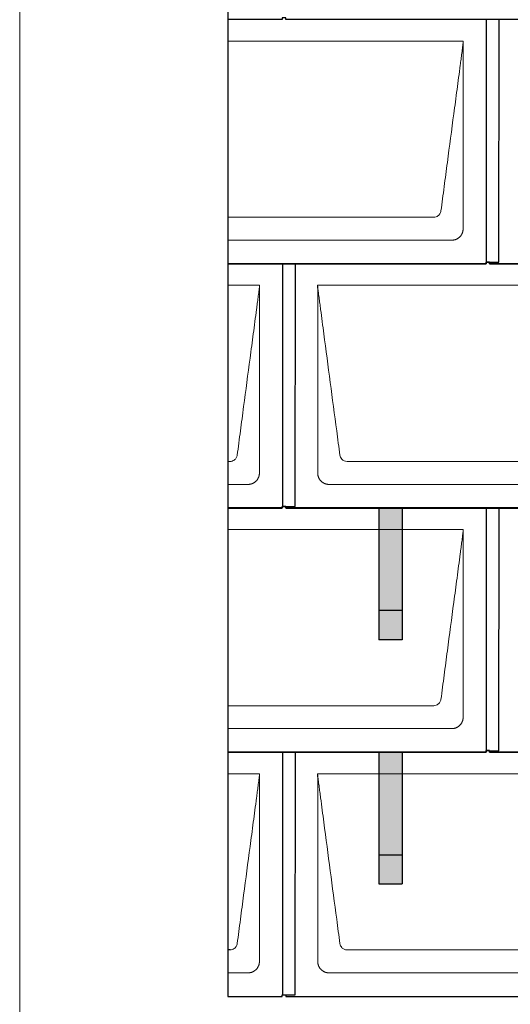
# Model space of a CAD drawing. Units: millimetres. Extents: x -19674 to 48855, y -26687 to -21845.
# Drawn here: x -17996 to -17153, y -25811 to -24117 of the extents above; entities that cross this region are included whole.
import ezdxf

# ---------------------------------------------------------------- set-up
doc = ezdxf.new("R2010")
doc.units = ezdxf.units.MM
for name, color, linetype, lineweight, true_color in [('01_PREFA-Dachprodukt', 7, 'Continuous', 25, 0xe1000f), ('02_PREFA-Schneefang', 7, 'Continuous', 25, 0xff7f7f), ('02_PREFA-Schneefang-schraffur', 7, 'Continuous', 25, 0xffb4b4), ('10_Blattrahmen', 7, 'Continuous', 20, 0x000000)]:
    doc.layers.add(name, color=color, linetype=linetype, lineweight=lineweight, true_color=true_color)
doc.layers.add('Hdgrd_hell', color=250, linetype='Continuous', lineweight=13)
doc.layers.get('Hdgrd_hell').off()

# ---------------------------------------------------------------- blocks, each defined once
blk = doc.blocks.new('A$C3D980656')
at = {"layer": '01_PREFA-Dachprodukt', "lineweight": 5}
for p, q in [((0, -840), (404.6, -840)), ((353.9, -1143), (0, -1143)), ((384.4, -1182.4), (0, -1182.4)), ((0, -1260), (54.6, -1260)), ((154.2, -1260), (754.6, -1260)), ((3.9, -1563), (0, -1563)), ((703.9, -1563), (204.9, -1563)), ((34.4, -1602.4), (0, -1602.4)), ((734.4, -1602.4), (174.3, -1602.4)), ((0, -1680), (404.6, -1680)), ((353.9, -1983), (0, -1983)), ((384.4, -2022.4), (0, -2022.4)), ((0, -2100), (54.6, -2100)), ((154.2, -2100), (754.6, -2100)), ((703.9, -2403), (204.9, -2403)), ((34.4, -2442.4), (0, -2442.4)), ((734.4, -2442.4), (174.3, -2442.4))]:
    blk.add_line(p, q, dxfattribs=at)
for points, knots in [([(404.6, -840), (404.4, -840.9), (404.3, -842.6), (404, -845.9), (403.2, -852.1), (402.1, -860.8), (400.7, -871.2), (397.9, -892.1), (393.8, -923.4), (386.4, -979.1), (379.1, -1034.7), (372.6, -1083.4), (369, -1111.2), (367.1, -1125.2), (366.2, -1132.1)], [-112.308616, -112.308616, -112.308616, -112.308616, -112.045391, -111.78214, -111.255637, -110.202631, -109.149625, -108.096619, -103.884595, -99.672571, -91.248523, -87.0365, -84.930488, -82.824476, -82.824476, -82.824476, -82.824476]), ([(404.6, -840.1), (404.6, -840.1), (404.6, -840.1), (404.6, -840.2), (404.6, -840.2), (404.6, -840.2), (404.6, -840.3), (404.6, -840.3), (404.6, -840.3), (404.6, -840.3), (404.6, -840.4), (404.6, -840.4), (404.6, -840.4), (404.6, -840.6), (404.6, -840.7), (404.5, -841.2), (404.5, -841.4), (404.5, -842), (404.5, -842.4), (404.5, -843), (404.5, -843.4), (404.5, -844.2), (404.4, -844.7), (404.4, -845.4), (404.4, -845.7), (404.4, -846.1), (404.4, -846.2), (404.3, -846.6), (404.3, -846.7), (404.3, -847), (404.3, -847.1), (404.3, -847.3), (404.3, -847.4), (404.3, -847.7), (404.3, -847.9), (404.3, -848.2), (404.3, -848.4), (404.3, -848.8), (404.3, -848.9), (404.3, -849.3), (404.3, -849.4), (404.2, -849.7), (404.2, -849.7), (404.2, -849.9), (404.2, -849.9), (404.2, -850.1), (404.2, -850.2), (404.2, -850.8), (404.2, -851.2), (404.2, -851.9), (404.2, -852.1), (404.2, -852.3), (404.2, -852.4), (404.2, -853.1), (404.2, -853.7), (404.2, -854.5), (404.2, -854.6), (404.2, -854.9), (404.2, -855), (404.2, -855.1), (404.2, -855.2), (404.2, -855.6), (404.2, -855.9), (404.2, -856.5), (404.2, -856.9), (404.2, -857.5), (404.2, -857.8), (404.2, -858.9), (404.2, -859.6), (404.2, -861.1), (404.2, -861.9), (404.2, -863.6), (404.2, -864.5), (404.2, -867), (404.2, -868.8), (404.2, -871.5), (404.2, -872.5), (404.2, -874.4), (404.2, -875.5), (404.2, -877.5), (404.2, -878.5), (404.2, -879.6), (404.2, -879.8), (404.2, -880), (404.2, -880.1), (404.2, -880.5), (404.2, -880.8), (404.2, -881.5), (404.2, -882.1), (404.2, -884.6), (404.2, -886.7), (404.2, -890.9), (404.2, -893), (404.2, -896.2), (404.2, -897.2), (404.2, -898.8), (404.2, -899.4), (404.2, -900.4), (404.2, -901), (404.2, -903.7), (404.2, -905.8), (404.2, -910.2), (404.2, -912.4), (404.2, -915.7), (404.2, -916.8), (404.2, -918.4), (404.2, -919), (404.2, -919.8), (404.2, -920.1), (404.2, -920.5), (404.2, -920.6), (404.2, -920.9), (404.2, -921), (404.2, -925.4), (404.2, -929.7), (404.2, -938.4), (404.2, -943), (404.2, -956.8), (404.2, -966.1), (404.2, -980.3), (404.2, -985.1), (404.2, -992.2), (404.2, -994.5), (404.2, -997.9), (404.2, -999), (404.2, -1000.4), (404.2, -1000.7), (404.2, -1001.2), (404.2, -1001.5), (404.2, -1002.3), (404.2, -1002.9), (404.2, -1012), (404.2, -1020.7), (404.2, -1037.8), (404.2, -1046.3), (404.2, -1062.8), (404.2, -1070.8), (404.2, -1086), (404.2, -1093.3), (404.2, -1107.1), (404.3, -1113.6), (404.3, -1129.8), (404.3, -1139.5), (404.3, -1152.2), (404.3, -1155.2), (404.2, -1159.1), (404.2, -1160), (404.2, -1161.5), (404.2, -1162), (404.2, -1162.6)], [0.010348, 0.010348, 0.010348, 0.010348, 0.015483, 0.015483, 0.020705, 0.020705, 0.030251, 0.030251, 0.034964, 0.034964, 0.039697, 0.039697, 0.049232, 0.049232, 0.088767, 0.088767, 0.174354, 0.174354, 0.269724, 0.269724, 0.381509, 0.381509, 0.51613, 0.51613, 0.595967, 0.595967, 0.64153, 0.64153, 0.691159, 0.691159, 0.719056, 0.719056, 0.749521, 0.749521, 0.808465, 0.808465, 0.863189, 0.863189, 0.914143, 0.914143, 0.961761, 0.961761, 0.984503, 0.984503, 1.002451, 1.002451, 1.029744, 1.029744, 1.175035, 1.175035, 1.228465, 1.228465, 1.25246, 1.25246, 1.435545, 1.435545, 1.483284, 1.483284, 1.507408, 1.507408, 1.531378, 1.531378, 1.626243, 1.626243, 1.721324, 1.721324, 1.819128, 1.819128, 2.033129, 2.033129, 2.27671, 2.27671, 2.537262, 2.537262, 3.050843, 3.050843, 3.348535, 3.348535, 3.649626, 3.649626, 3.95405, 3.95405, 3.992335, 3.992335, 4.030671, 4.030671, 4.107473, 4.107473, 4.26157, 4.26157, 4.884292, 4.884292, 5.516581, 5.516581, 5.836104, 5.836104, 5.996678, 5.996678, 6.157772, 6.157772, 6.806838, 6.806838, 7.462827, 7.462827, 7.793185, 7.793185, 7.958916, 7.958916, 8.041914, 8.041914, 8.08347, 8.08347, 8.125158, 8.125158, 9.398551, 9.398551, 10.754443, 10.754443, 13.553717, 13.553717, 14.999715, 14.999715, 15.690364, 15.690364, 16.025031, 16.025031, 16.107469, 16.107469, 16.189519, 16.189519, 16.353426, 16.353426, 18.937904, 18.937904, 21.491059, 21.491059, 23.887662, 23.887662, 26.079492, 26.079492, 28.018157, 28.018157, 30.942465, 30.942465, 31.83142, 31.83142, 32.111462, 32.111462, 32.273835, 32.273835, 32.273835, 32.273835]), ([(366.2, -1132.1), (365.9, -1133.8), (364.8, -1137), (360.7, -1141.5), (356.5, -1142.9), (353.9, -1143)], [-82.824476, -82.824476, -82.824476, -82.824476, -82.333573, -81.842671, -81.106317, -81.106317, -81.106317, -81.106317]), ([(404.2, -1162.6), (404.3, -1162.8), (404.3, -1163.1), (404.2, -1163.8), (404.2, -1164.1), (404.2, -1164.7), (404.2, -1165.1), (404.1, -1165.8), (404, -1166.1), (403.9, -1166.8), (403.8, -1167.1), (403.7, -1167.7), (403.6, -1168), (403.4, -1168.7), (403.3, -1169), (403.1, -1169.6), (403, -1169.9), (402.7, -1170.5), (402.6, -1170.8), (402.3, -1171.4), (402.2, -1171.7), (401.9, -1172.3), (401.7, -1172.6), (401.4, -1173.1), (401.2, -1173.4), (400.9, -1174), (400.7, -1174.2), (400.3, -1174.8), (400.1, -1175), (399.7, -1175.5), (399.5, -1175.8), (399, -1176.2), (398.8, -1176.5), (398.3, -1176.9), (398.1, -1177.2), (397.6, -1177.6), (397.4, -1177.8), (396.9, -1178.2), (396.6, -1178.4), (396.1, -1178.8), (395.8, -1179), (395.3, -1179.4), (395, -1179.5), (394.4, -1179.9), (394.1, -1180), (393.6, -1180.3), (393.3, -1180.5), (392.7, -1180.7), (392.4, -1180.9), (391.8, -1181.1), (391.5, -1181.2), (390.8, -1181.5), (390.5, -1181.6), (389.9, -1181.7), (389.6, -1181.8), (388.9, -1182), (388.6, -1182), (388, -1182.1), (387.6, -1182.2), (386.9, -1182.3), (386.6, -1182.3), (385.9, -1182.4), (385.6, -1182.4), (385, -1182.4), (384.7, -1182.4), (384.4, -1182.4)], [32.273835, 32.273835, 32.273835, 32.273835, 32.395438, 32.395438, 32.517041, 32.517041, 32.638645, 32.638645, 32.760248, 32.760248, 32.860569, 32.860569, 32.960889, 32.960889, 33.061209, 33.061209, 33.161529, 33.161529, 33.25305, 33.25305, 33.34457, 33.34457, 33.436091, 33.436091, 33.527611, 33.527611, 33.615603, 33.615603, 33.703594, 33.703594, 33.791585, 33.791585, 33.879577, 33.879577, 33.967548, 33.967548, 34.055518, 34.055518, 34.143489, 34.143489, 34.23146, 34.23146, 34.322989, 34.322989, 34.414518, 34.414518, 34.506046, 34.506046, 34.597575, 34.597575, 34.697878, 34.697878, 34.798182, 34.798182, 34.898486, 34.898486, 34.998789, 34.998789, 35.120292, 35.120292, 35.241796, 35.241796, 35.363299, 35.363299, 35.484802, 35.484802, 35.484802, 35.484802]), ([(54.6, -1260), (54.4, -1260.9), (54.3, -1262.6), (54, -1265.9), (53.2, -1272.1), (52.1, -1280.8), (50.7, -1291.2), (47.9, -1312.1), (43.8, -1343.4), (36.4, -1399.1), (29.1, -1454.7), (22.6, -1503.4), (19, -1531.2), (17.1, -1545.2), (16.2, -1552.1)], [-112.308616, -112.308616, -112.308616, -112.308616, -112.045391, -111.78214, -111.255637, -110.202631, -109.149625, -108.096619, -103.884595, -99.672571, -91.248523, -87.0365, -84.930488, -82.824476, -82.824476, -82.824476, -82.824476]), ([(54.6, -1260.1), (54.6, -1260.1), (54.6, -1260.1), (54.6, -1260.2), (54.6, -1260.2), (54.6, -1260.2), (54.6, -1260.3), (54.6, -1260.3), (54.6, -1260.3), (54.6, -1260.3), (54.6, -1260.4), (54.6, -1260.4), (54.6, -1260.4), (54.6, -1260.6), (54.6, -1260.7), (54.5, -1261.2), (54.5, -1261.4), (54.5, -1262), (54.5, -1262.4), (54.5, -1263), (54.5, -1263.4), (54.5, -1264.2), (54.4, -1264.7), (54.4, -1265.4), (54.4, -1265.7), (54.4, -1266.1), (54.4, -1266.2), (54.3, -1266.6), (54.3, -1266.7), (54.3, -1267), (54.3, -1267.1), (54.3, -1267.3), (54.3, -1267.4), (54.3, -1267.7), (54.3, -1267.9), (54.3, -1268.2), (54.3, -1268.4), (54.3, -1268.8), (54.3, -1268.9), (54.3, -1269.3), (54.3, -1269.4), (54.2, -1269.7), (54.2, -1269.7), (54.2, -1269.9), (54.2, -1269.9), (54.2, -1270.1), (54.2, -1270.2), (54.2, -1270.8), (54.2, -1271.2), (54.2, -1271.9), (54.2, -1272.1), (54.2, -1272.3), (54.2, -1272.4), (54.2, -1273.1), (54.2, -1273.7), (54.2, -1274.5), (54.2, -1274.6), (54.2, -1274.9), (54.2, -1275), (54.2, -1275.1), (54.2, -1275.2), (54.2, -1275.6), (54.2, -1275.9), (54.2, -1276.5), (54.2, -1276.9), (54.2, -1277.5), (54.2, -1277.8), (54.2, -1278.9), (54.2, -1279.6), (54.2, -1281.1), (54.2, -1281.9), (54.2, -1283.6), (54.2, -1284.5), (54.2, -1287), (54.2, -1288.8), (54.2, -1291.5), (54.2, -1292.5), (54.2, -1294.4), (54.2, -1295.5), (54.2, -1297.5), (54.2, -1298.5), (54.2, -1299.6), (54.2, -1299.8), (54.2, -1300), (54.2, -1300.1), (54.2, -1300.5), (54.2, -1300.8), (54.2, -1301.5), (54.2, -1302.1), (54.2, -1304.6), (54.2, -1306.7), (54.2, -1310.9), (54.2, -1313), (54.2, -1316.2), (54.2, -1317.2), (54.2, -1318.8), (54.2, -1319.4), (54.2, -1320.4), (54.2, -1321), (54.2, -1323.7), (54.2, -1325.8), (54.2, -1330.2), (54.2, -1332.4), (54.2, -1335.7), (54.2, -1336.8), (54.2, -1338.4), (54.2, -1339), (54.2, -1339.8), (54.2, -1340.1), (54.2, -1340.5), (54.2, -1340.6), (54.2, -1340.9), (54.2, -1341), (54.2, -1345.4), (54.2, -1349.7), (54.2, -1358.4), (54.2, -1363), (54.2, -1376.8), (54.2, -1386.1), (54.2, -1400.3), (54.2, -1405.1), (54.2, -1412.2), (54.2, -1414.5), (54.2, -1417.9), (54.2, -1419), (54.2, -1420.4), (54.2, -1420.7), (54.2, -1421.2), (54.2, -1421.5), (54.2, -1422.3), (54.2, -1422.9), (54.2, -1432), (54.2, -1440.7), (54.2, -1457.8), (54.2, -1466.3), (54.2, -1482.8), (54.2, -1490.8), (54.2, -1506), (54.2, -1513.3), (54.2, -1527.1), (54.3, -1533.6), (54.3, -1549.8), (54.3, -1559.5), (54.3, -1572.2), (54.3, -1575.2), (54.2, -1579.1), (54.2, -1580), (54.2, -1581.5), (54.2, -1582), (54.2, -1582.6)], [0.010348, 0.010348, 0.010348, 0.010348, 0.015483, 0.015483, 0.020705, 0.020705, 0.030251, 0.030251, 0.034964, 0.034964, 0.039697, 0.039697, 0.049232, 0.049232, 0.088767, 0.088767, 0.174354, 0.174354, 0.269724, 0.269724, 0.381509, 0.381509, 0.51613, 0.51613, 0.595967, 0.595967, 0.64153, 0.64153, 0.691159, 0.691159, 0.719056, 0.719056, 0.749521, 0.749521, 0.808465, 0.808465, 0.863189, 0.863189, 0.914143, 0.914143, 0.961761, 0.961761, 0.984503, 0.984503, 1.002451, 1.002451, 1.029744, 1.029744, 1.175035, 1.175035, 1.228465, 1.228465, 1.25246, 1.25246, 1.435545, 1.435545, 1.483284, 1.483284, 1.507408, 1.507408, 1.531378, 1.531378, 1.626243, 1.626243, 1.721324, 1.721324, 1.819128, 1.819128, 2.033129, 2.033129, 2.27671, 2.27671, 2.537262, 2.537262, 3.050843, 3.050843, 3.348535, 3.348535, 3.649626, 3.649626, 3.95405, 3.95405, 3.992335, 3.992335, 4.030671, 4.030671, 4.107473, 4.107473, 4.26157, 4.26157, 4.884292, 4.884292, 5.516581, 5.516581, 5.836104, 5.836104, 5.996678, 5.996678, 6.157772, 6.157772, 6.806838, 6.806838, 7.462827, 7.462827, 7.793185, 7.793185, 7.958916, 7.958916, 8.041914, 8.041914, 8.08347, 8.08347, 8.125158, 8.125158, 9.398551, 9.398551, 10.754443, 10.754443, 13.553717, 13.553717, 14.999715, 14.999715, 15.690364, 15.690364, 16.025031, 16.025031, 16.107469, 16.107469, 16.189519, 16.189519, 16.353426, 16.353426, 18.937904, 18.937904, 21.491059, 21.491059, 23.887662, 23.887662, 26.079492, 26.079492, 28.018157, 28.018157, 30.942465, 30.942465, 31.83142, 31.83142, 32.111462, 32.111462, 32.273835, 32.273835, 32.273835, 32.273835]), ([(192.6, -1552.1), (191.6, -1545.2), (189.8, -1531.2), (184.3, -1489.5), (176, -1426.9), (166.8, -1357.3), (160.9, -1312.1), (158.1, -1291.2), (156.9, -1282.5), (156, -1275.6), (155.4, -1271.2), (155, -1267.7), (154.7, -1264.3), (154.4, -1261.8), (154.2, -1260)], [-29.484167, -29.484167, -29.484167, -29.484167, -27.378155, -25.272143, -16.848095, -8.424048, -4.212024, -3.159018, -2.106012, -1.579509, -1.053006, -0.789754, -0.526503, -0.001089, -0.001089, -0.001089, -0.001089]), ([(154.5, -1582.6), (154.5, -1582), (154.5, -1581.5), (154.5, -1580), (154.5, -1579.1), (154.5, -1575.2), (154.5, -1572.2), (154.5, -1559.5), (154.5, -1549.7), (154.5, -1526.2), (154.5, -1512.4), (154.5, -1490.6), (154.5, -1482.6), (154.5, -1466.1), (154.5, -1457.5), (154.5, -1440.1), (154.5, -1431.3), (154.5, -1422.1), (154.5, -1421.8), (154.5, -1421.3), (154.5, -1421), (154.5, -1420.1), (154.5, -1419.6), (154.5, -1417.9), (154.5, -1416.7), (154.5, -1413.3), (154.5, -1411.1), (154.5, -1404.3), (154.5, -1399.7), (154.5, -1390.6), (154.5, -1386), (154.5, -1380.9), (154.5, -1380.3), (154.5, -1379.2), (154.5, -1378.6), (154.5, -1376.9), (154.5, -1375.8), (154.5, -1372.4), (154.5, -1370.1), (154.5, -1363.3), (154.5, -1358.8), (154.5, -1349.8), (154.5, -1345.3), (154.5, -1340.6), (154.5, -1340.3), (154.5, -1339.8), (154.5, -1339.5), (154.5, -1338.7), (154.5, -1338.1), (154.5, -1336.5), (154.5, -1335.4), (154.5, -1332.2), (154.5, -1330), (154.5, -1325.7), (154.5, -1323.6), (154.5, -1321.2), (154.5, -1321), (154.5, -1320.4), (154.5, -1320.2), (154.5, -1319.4), (154.5, -1318.8), (154.5, -1317.3), (154.5, -1316.2), (154.5, -1313.1), (154.5, -1311), (154.5, -1306.9), (154.5, -1304.9), (154.5, -1302.3), (154.5, -1301.8), (154.5, -1301.1), (154.5, -1300.8), (154.5, -1300.4), (154.5, -1300.3), (154.5, -1300.1), (154.5, -1300), (154.5, -1299.9), (154.5, -1299.9), (154.5, -1298.7), (154.5, -1297.7), (154.5, -1295.6), (154.5, -1294.5), (154.5, -1292.3), (154.5, -1291.2), (154.5, -1288.2), (154.5, -1286.4), (154.5, -1283.7), (154.5, -1282.8), (154.5, -1281.5), (154.5, -1281.1), (154.5, -1280.5), (154.5, -1280.3), (154.5, -1280), (154.5, -1280), (154.5, -1279.9), (154.5, -1279.9), (154.5, -1279.7), (154.5, -1279.6), (154.5, -1278.8), (154.5, -1278), (154.5, -1276.5), (154.5, -1275.8), (154.5, -1275.1), (154.5, -1275), (154.5, -1274.9), (154.5, -1274.9), (154.5, -1274.8), (154.5, -1274.7), (154.5, -1274.4), (154.5, -1274.3), (154.5, -1273.8), (154.5, -1273.4), (154.5, -1273), (154.5, -1272.8), (154.5, -1272.5), (154.5, -1272.4), (154.5, -1271.9), (154.5, -1271.6), (154.5, -1271.1), (154.5, -1270.8), (154.5, -1270.2), (154.5, -1269.9), (154.5, -1269.4), (154.5, -1269.2), (154.5, -1268.9), (154.5, -1268.7), (154.5, -1268.3), (154.5, -1268.1), (154.5, -1267.8), (154.5, -1267.7), (154.5, -1267.6), (154.5, -1267.5), (154.5, -1267.4), (154.5, -1267.4), (154.5, -1267.4), (154.5, -1267.3), (154.4, -1267.1), (154.4, -1266.9), (154.4, -1266.6), (154.4, -1266.4), (154.4, -1265.9), (154.4, -1265.6), (154.4, -1265.2), (154.4, -1265.2), (154.4, -1265.1), (154.3, -1265), (154.3, -1265), (154.3, -1264.9), (154.3, -1264.8), (154.3, -1264.6), (154.3, -1264.3), (154.3, -1264), (154.3, -1263.4), (154.3, -1263), (154.2, -1262.4), (154.2, -1262.2), (154.2, -1261.9), (154.2, -1261.8), (154.2, -1261.6), (154.2, -1261.5), (154.2, -1261.4), (154.2, -1261.3), (154.2, -1261.3), (154.2, -1261.3), (154.2, -1261.3), (154.2, -1261.2), (154.2, -1261.2), (154.2, -1261.2), (154.2, -1261.1), (154.2, -1261), (154.2, -1260.8), (154.2, -1260.7), (154.2, -1260.5), (154.2, -1260.4), (154.2, -1260.3), (154.2, -1260.3), (154.2, -1260.2), (154.2, -1260.2), (154.2, -1260.2), (154.2, -1260.2), (154.2, -1260.1), (154.2, -1260.1), (154.2, -1260.1), (154.2, -1260.1), (154.2, -1260.1)], [94.704117, 94.704117, 94.704117, 94.704117, 94.866745, 94.866745, 95.147308, 95.147308, 96.038013, 96.038013, 98.968064, 98.968064, 103.106169, 103.106169, 105.506877, 105.506877, 108.064115, 108.064115, 110.729376, 110.729376, 110.813875, 110.813875, 110.898431, 110.898431, 111.067707, 111.067707, 111.406869, 111.406869, 112.087317, 112.087317, 113.454061, 113.454061, 114.823567, 114.823567, 114.994644, 114.994644, 115.165655, 115.165655, 115.507431, 115.507431, 116.189681, 116.189681, 117.54636, 117.54636, 118.887561, 118.887561, 118.969327, 118.969327, 119.051009, 119.051009, 119.214114, 119.214114, 119.539248, 119.539248, 120.184915, 120.184915, 120.823854, 120.823854, 120.903212, 120.903212, 120.98245, 120.98245, 121.140544, 121.140544, 121.45516, 121.45516, 122.077857, 122.077857, 122.691296, 122.691296, 122.843124, 122.843124, 122.918799, 122.918799, 122.956577, 122.956577, 122.97549, 122.97549, 122.994489, 122.994489, 123.308403, 123.308403, 123.634923, 123.634923, 123.965382, 123.965382, 124.521185, 124.521185, 124.78127, 124.78127, 124.904724, 124.904724, 124.964547, 124.964547, 124.979293, 124.979293, 124.993973, 124.993973, 125.023184, 125.023184, 125.249819, 125.249819, 125.464353, 125.464353, 125.477372, 125.477372, 125.490344, 125.490344, 125.516011, 125.516011, 125.566155, 125.566155, 125.662009, 125.662009, 125.707902, 125.707902, 125.752558, 125.752558, 125.839294, 125.839294, 125.926444, 125.926444, 126.018845, 126.018845, 126.069098, 126.069098, 126.122992, 126.122992, 126.181021, 126.181021, 126.211744, 126.211744, 126.227562, 126.227562, 126.235588, 126.235588, 126.243688, 126.243688, 126.302605, 126.302605, 126.35402, 126.35402, 126.445075, 126.445075, 126.465537, 126.465537, 126.475547, 126.475547, 126.485441, 126.485441, 126.523852, 126.523852, 126.595356, 126.595356, 126.720476, 126.720476, 126.776656, 126.776656, 126.804294, 126.804294, 126.832075, 126.832075, 126.845832, 126.845832, 126.849242, 126.849242, 126.852635, 126.852635, 126.859179, 126.859179, 126.88186, 126.88186, 126.915556, 126.915556, 126.941521, 126.941521, 126.952894, 126.952894, 126.958529, 126.958529, 126.961452, 126.961452, 126.96548, 126.96548, 126.96921, 126.96921, 126.96921, 126.96921]), ([(16.2, -1552.1), (15.9, -1553.8), (14.8, -1557), (10.7, -1561.5), (6.5, -1562.9), (3.9, -1563)], [-82.824476, -82.824476, -82.824476, -82.824476, -82.333573, -81.842671, -81.106317, -81.106317, -81.106317, -81.106317]), ([(204.9, -1563), (203.1, -1562.9), (199.8, -1562.1), (194.9, -1558.6), (192.9, -1554.6), (192.6, -1552.1)], [-31.202326, -31.202326, -31.202326, -31.202326, -30.711423, -30.220521, -29.484167, -29.484167, -29.484167, -29.484167]), ([(54.2, -1582.6), (54.3, -1582.8), (54.3, -1583.1), (54.2, -1583.8), (54.2, -1584.1), (54.2, -1584.7), (54.2, -1585.1), (54.1, -1585.8), (54, -1586.1), (53.9, -1586.8), (53.8, -1587.1), (53.7, -1587.7), (53.6, -1588), (53.4, -1588.7), (53.3, -1589), (53.1, -1589.6), (53, -1589.9), (52.7, -1590.5), (52.6, -1590.8), (52.3, -1591.4), (52.2, -1591.7), (51.9, -1592.3), (51.7, -1592.6), (51.4, -1593.1), (51.2, -1593.4), (50.9, -1594), (50.7, -1594.2), (50.3, -1594.8), (50.1, -1595), (49.7, -1595.5), (49.5, -1595.8), (49, -1596.2), (48.8, -1596.5), (48.3, -1596.9), (48.1, -1597.2), (47.6, -1597.6), (47.4, -1597.8), (46.9, -1598.2), (46.6, -1598.4), (46.1, -1598.8), (45.8, -1599), (45.3, -1599.4), (45, -1599.5), (44.4, -1599.9), (44.1, -1600), (43.6, -1600.3), (43.3, -1600.5), (42.7, -1600.7), (42.4, -1600.9), (41.8, -1601.1), (41.5, -1601.2), (40.8, -1601.5), (40.5, -1601.6), (39.9, -1601.7), (39.6, -1601.8), (38.9, -1602), (38.6, -1602), (38, -1602.1), (37.6, -1602.2), (36.9, -1602.3), (36.6, -1602.3), (35.9, -1602.4), (35.6, -1602.4), (35, -1602.4), (34.7, -1602.4), (34.4, -1602.4)], [32.273835, 32.273835, 32.273835, 32.273835, 32.395438, 32.395438, 32.517041, 32.517041, 32.638645, 32.638645, 32.760248, 32.760248, 32.860569, 32.860569, 32.960889, 32.960889, 33.061209, 33.061209, 33.161529, 33.161529, 33.25305, 33.25305, 33.34457, 33.34457, 33.436091, 33.436091, 33.527611, 33.527611, 33.615603, 33.615603, 33.703594, 33.703594, 33.791585, 33.791585, 33.879577, 33.879577, 33.967548, 33.967548, 34.055518, 34.055518, 34.143489, 34.143489, 34.23146, 34.23146, 34.322989, 34.322989, 34.414518, 34.414518, 34.506046, 34.506046, 34.597575, 34.597575, 34.697878, 34.697878, 34.798182, 34.798182, 34.898486, 34.898486, 34.998789, 34.998789, 35.120292, 35.120292, 35.241796, 35.241796, 35.363299, 35.363299, 35.484802, 35.484802, 35.484802, 35.484802]), ([(174.3, -1602.4), (174.1, -1602.4), (173.8, -1602.4), (173.1, -1602.4), (172.8, -1602.4), (172.2, -1602.3), (171.8, -1602.3), (171.1, -1602.2), (170.8, -1602.2), (170.1, -1602), (169.8, -1602), (169.2, -1601.8), (168.9, -1601.7), (168.3, -1601.6), (167.9, -1601.5), (167.3, -1601.2), (167, -1601.1), (166.4, -1600.9), (166.1, -1600.7), (165.5, -1600.5), (165.2, -1600.3), (164.6, -1600), (164.3, -1599.9), (163.8, -1599.5), (163.5, -1599.4), (162.9, -1599), (162.7, -1598.8), (162.2, -1598.4), (161.9, -1598.2), (161.4, -1597.8), (161.1, -1597.6), (160.7, -1597.2), (160.4, -1596.9), (160, -1596.5), (159.7, -1596.2), (159.3, -1595.8), (159.1, -1595.5), (158.7, -1595), (158.5, -1594.7), (158.1, -1594.2), (157.9, -1594), (157.5, -1593.4), (157.4, -1593.1), (157, -1592.6), (156.9, -1592.3), (156.6, -1591.7), (156.4, -1591.4), (156.2, -1590.8), (156, -1590.5), (155.8, -1589.9), (155.7, -1589.6), (155.4, -1589), (155.3, -1588.6), (155.2, -1588), (155.1, -1587.7), (154.9, -1587.1), (154.9, -1586.8), (154.8, -1586.1), (154.7, -1585.8), (154.6, -1585.1), (154.6, -1584.7), (154.5, -1584.1), (154.5, -1583.8), (154.5, -1583.1), (154.5, -1582.8), (154.5, -1582.6)], [91.49315, 91.49315, 91.49315, 91.49315, 91.614713, 91.614713, 91.736277, 91.736277, 91.85784, 91.85784, 91.979404, 91.979404, 92.079731, 92.079731, 92.180058, 92.180058, 92.280386, 92.280386, 92.380713, 92.380713, 92.472253, 92.472253, 92.563792, 92.563792, 92.655332, 92.655332, 92.746871, 92.746871, 92.834886, 92.834886, 92.9229, 92.9229, 93.010914, 93.010914, 93.098928, 93.098928, 93.186922, 93.186922, 93.274915, 93.274915, 93.362909, 93.362909, 93.450903, 93.450903, 93.542449, 93.542449, 93.633996, 93.633996, 93.725543, 93.725543, 93.81709, 93.81709, 93.917398, 93.917398, 94.017706, 94.017706, 94.118014, 94.118014, 94.218321, 94.218321, 94.33977, 94.33977, 94.461219, 94.461219, 94.582668, 94.582668, 94.704117, 94.704117, 94.704117, 94.704117]), ([(404.6, -1680), (404.4, -1680.9), (404.3, -1682.6), (404, -1685.9), (403.2, -1692.1), (402.1, -1700.8), (400.7, -1711.2), (397.9, -1732.1), (393.8, -1763.4), (386.4, -1819.1), (379.1, -1874.7), (372.6, -1923.4), (369, -1951.2), (367.1, -1965.2), (366.2, -1972.1)], [-112.308616, -112.308616, -112.308616, -112.308616, -112.045391, -111.78214, -111.255637, -110.202631, -109.149625, -108.096619, -103.884595, -99.672571, -91.248523, -87.0365, -84.930488, -82.824476, -82.824476, -82.824476, -82.824476]), ([(404.6, -1680.1), (404.6, -1680.1), (404.6, -1680.1), (404.6, -1680.2), (404.6, -1680.2), (404.6, -1680.2), (404.6, -1680.3), (404.6, -1680.3), (404.6, -1680.3), (404.6, -1680.3), (404.6, -1680.4), (404.6, -1680.4), (404.6, -1680.4), (404.6, -1680.6), (404.6, -1680.7), (404.5, -1681.2), (404.5, -1681.4), (404.5, -1682), (404.5, -1682.4), (404.5, -1683), (404.5, -1683.4), (404.5, -1684.2), (404.4, -1684.7), (404.4, -1685.4), (404.4, -1685.7), (404.4, -1686.1), (404.4, -1686.2), (404.3, -1686.6), (404.3, -1686.7), (404.3, -1687), (404.3, -1687.1), (404.3, -1687.3), (404.3, -1687.4), (404.3, -1687.7), (404.3, -1687.9), (404.3, -1688.2), (404.3, -1688.4), (404.3, -1688.8), (404.3, -1688.9), (404.3, -1689.3), (404.3, -1689.4), (404.2, -1689.7), (404.2, -1689.7), (404.2, -1689.9), (404.2, -1689.9), (404.2, -1690.1), (404.2, -1690.2), (404.2, -1690.8), (404.2, -1691.2), (404.2, -1691.9), (404.2, -1692.1), (404.2, -1692.3), (404.2, -1692.4), (404.2, -1693.1), (404.2, -1693.7), (404.2, -1694.5), (404.2, -1694.6), (404.2, -1694.9), (404.2, -1695), (404.2, -1695.1), (404.2, -1695.2), (404.2, -1695.6), (404.2, -1695.9), (404.2, -1696.5), (404.2, -1696.9), (404.2, -1697.5), (404.2, -1697.8), (404.2, -1698.9), (404.2, -1699.6), (404.2, -1701.1), (404.2, -1701.9), (404.2, -1703.6), (404.2, -1704.5), (404.2, -1707), (404.2, -1708.8), (404.2, -1711.5), (404.2, -1712.5), (404.2, -1714.4), (404.2, -1715.5), (404.2, -1717.5), (404.2, -1718.5), (404.2, -1719.6), (404.2, -1719.8), (404.2, -1720), (404.2, -1720.1), (404.2, -1720.5), (404.2, -1720.8), (404.2, -1721.5), (404.2, -1722.1), (404.2, -1724.6), (404.2, -1726.7), (404.2, -1730.9), (404.2, -1733), (404.2, -1736.2), (404.2, -1737.2), (404.2, -1738.8), (404.2, -1739.4), (404.2, -1740.4), (404.2, -1741), (404.2, -1743.7), (404.2, -1745.8), (404.2, -1750.2), (404.2, -1752.4), (404.2, -1755.7), (404.2, -1756.8), (404.2, -1758.4), (404.2, -1759), (404.2, -1759.8), (404.2, -1760.1), (404.2, -1760.5), (404.2, -1760.6), (404.2, -1760.9), (404.2, -1761), (404.2, -1765.4), (404.2, -1769.7), (404.2, -1778.4), (404.2, -1783), (404.2, -1796.8), (404.2, -1806.1), (404.2, -1820.3), (404.2, -1825.1), (404.2, -1832.2), (404.2, -1834.5), (404.2, -1837.9), (404.2, -1839), (404.2, -1840.4), (404.2, -1840.7), (404.2, -1841.2), (404.2, -1841.5), (404.2, -1842.3), (404.2, -1842.9), (404.2, -1852), (404.2, -1860.7), (404.2, -1877.8), (404.2, -1886.3), (404.2, -1902.8), (404.2, -1910.8), (404.2, -1926), (404.2, -1933.3), (404.2, -1947.1), (404.3, -1953.6), (404.3, -1969.8), (404.3, -1979.5), (404.3, -1992.2), (404.3, -1995.2), (404.2, -1999.1), (404.2, -2000), (404.2, -2001.5), (404.2, -2002), (404.2, -2002.6)], [0.010348, 0.010348, 0.010348, 0.010348, 0.015483, 0.015483, 0.020705, 0.020705, 0.030251, 0.030251, 0.034964, 0.034964, 0.039697, 0.039697, 0.049232, 0.049232, 0.088767, 0.088767, 0.174354, 0.174354, 0.269724, 0.269724, 0.381509, 0.381509, 0.51613, 0.51613, 0.595967, 0.595967, 0.64153, 0.64153, 0.691159, 0.691159, 0.719056, 0.719056, 0.749521, 0.749521, 0.808465, 0.808465, 0.863189, 0.863189, 0.914143, 0.914143, 0.961761, 0.961761, 0.984503, 0.984503, 1.002451, 1.002451, 1.029744, 1.029744, 1.175035, 1.175035, 1.228465, 1.228465, 1.25246, 1.25246, 1.435545, 1.435545, 1.483284, 1.483284, 1.507408, 1.507408, 1.531378, 1.531378, 1.626243, 1.626243, 1.721324, 1.721324, 1.819128, 1.819128, 2.033129, 2.033129, 2.27671, 2.27671, 2.537262, 2.537262, 3.050843, 3.050843, 3.348535, 3.348535, 3.649626, 3.649626, 3.95405, 3.95405, 3.992335, 3.992335, 4.030671, 4.030671, 4.107473, 4.107473, 4.26157, 4.26157, 4.884292, 4.884292, 5.516581, 5.516581, 5.836104, 5.836104, 5.996678, 5.996678, 6.157772, 6.157772, 6.806838, 6.806838, 7.462827, 7.462827, 7.793185, 7.793185, 7.958916, 7.958916, 8.041914, 8.041914, 8.08347, 8.08347, 8.125158, 8.125158, 9.398551, 9.398551, 10.754443, 10.754443, 13.553717, 13.553717, 14.999715, 14.999715, 15.690364, 15.690364, 16.025031, 16.025031, 16.107469, 16.107469, 16.189519, 16.189519, 16.353426, 16.353426, 18.937904, 18.937904, 21.491059, 21.491059, 23.887662, 23.887662, 26.079492, 26.079492, 28.018157, 28.018157, 30.942465, 30.942465, 31.83142, 31.83142, 32.111462, 32.111462, 32.273835, 32.273835, 32.273835, 32.273835]), ([(366.2, -1972.1), (365.9, -1973.8), (364.8, -1977), (360.7, -1981.5), (356.5, -1982.9), (353.9, -1983)], [-82.824476, -82.824476, -82.824476, -82.824476, -82.333573, -81.842671, -81.106317, -81.106317, -81.106317, -81.106317]), ([(404.2, -2002.6), (404.3, -2002.8), (404.3, -2003.1), (404.2, -2003.8), (404.2, -2004.1), (404.2, -2004.7), (404.2, -2005.1), (404.1, -2005.8), (404, -2006.1), (403.9, -2006.8), (403.8, -2007.1), (403.7, -2007.7), (403.6, -2008), (403.4, -2008.7), (403.3, -2009), (403.1, -2009.6), (403, -2009.9), (402.7, -2010.5), (402.6, -2010.8), (402.3, -2011.4), (402.2, -2011.7), (401.9, -2012.3), (401.7, -2012.6), (401.4, -2013.1), (401.2, -2013.4), (400.9, -2014), (400.7, -2014.2), (400.3, -2014.8), (400.1, -2015), (399.7, -2015.5), (399.5, -2015.8), (399, -2016.2), (398.8, -2016.5), (398.3, -2016.9), (398.1, -2017.2), (397.6, -2017.6), (397.4, -2017.8), (396.9, -2018.2), (396.6, -2018.4), (396.1, -2018.8), (395.8, -2019), (395.3, -2019.4), (395, -2019.5), (394.4, -2019.9), (394.1, -2020), (393.6, -2020.3), (393.3, -2020.5), (392.7, -2020.7), (392.4, -2020.9), (391.8, -2021.1), (391.5, -2021.2), (390.8, -2021.5), (390.5, -2021.6), (389.9, -2021.7), (389.6, -2021.8), (388.9, -2022), (388.6, -2022), (388, -2022.1), (387.6, -2022.2), (386.9, -2022.3), (386.6, -2022.3), (385.9, -2022.4), (385.6, -2022.4), (385, -2022.4), (384.7, -2022.4), (384.4, -2022.4)], [32.273835, 32.273835, 32.273835, 32.273835, 32.395438, 32.395438, 32.517041, 32.517041, 32.638645, 32.638645, 32.760248, 32.760248, 32.860569, 32.860569, 32.960889, 32.960889, 33.061209, 33.061209, 33.161529, 33.161529, 33.25305, 33.25305, 33.34457, 33.34457, 33.436091, 33.436091, 33.527611, 33.527611, 33.615603, 33.615603, 33.703594, 33.703594, 33.791585, 33.791585, 33.879577, 33.879577, 33.967548, 33.967548, 34.055518, 34.055518, 34.143489, 34.143489, 34.23146, 34.23146, 34.322989, 34.322989, 34.414518, 34.414518, 34.506046, 34.506046, 34.597575, 34.597575, 34.697878, 34.697878, 34.798182, 34.798182, 34.898486, 34.898486, 34.998789, 34.998789, 35.120292, 35.120292, 35.241796, 35.241796, 35.363299, 35.363299, 35.484802, 35.484802, 35.484802, 35.484802]), ([(54.6, -2100), (54.4, -2100.9), (54.3, -2102.6), (54, -2105.9), (53.2, -2112.1), (52.1, -2120.8), (50.7, -2131.2), (47.9, -2152.1), (43.8, -2183.4), (36.4, -2239.1), (29.1, -2294.7), (22.6, -2343.4), (19, -2371.2), (17.1, -2385.2), (16.2, -2392.1)], [-112.308616, -112.308616, -112.308616, -112.308616, -112.045391, -111.78214, -111.255637, -110.202631, -109.149625, -108.096619, -103.884595, -99.672571, -91.248523, -87.0365, -84.930488, -82.824476, -82.824476, -82.824476, -82.824476]), ([(54.6, -2100.1), (54.6, -2100.1), (54.6, -2100.1), (54.6, -2100.2), (54.6, -2100.2), (54.6, -2100.2), (54.6, -2100.3), (54.6, -2100.3), (54.6, -2100.3), (54.6, -2100.3), (54.6, -2100.4), (54.6, -2100.4), (54.6, -2100.4), (54.6, -2100.6), (54.6, -2100.7), (54.5, -2101.2), (54.5, -2101.4), (54.5, -2102), (54.5, -2102.4), (54.5, -2103), (54.5, -2103.4), (54.5, -2104.2), (54.4, -2104.7), (54.4, -2105.4), (54.4, -2105.7), (54.4, -2106.1), (54.4, -2106.2), (54.3, -2106.6), (54.3, -2106.7), (54.3, -2107), (54.3, -2107.1), (54.3, -2107.3), (54.3, -2107.4), (54.3, -2107.7), (54.3, -2107.9), (54.3, -2108.2), (54.3, -2108.4), (54.3, -2108.8), (54.3, -2108.9), (54.3, -2109.3), (54.3, -2109.4), (54.2, -2109.7), (54.2, -2109.7), (54.2, -2109.9), (54.2, -2109.9), (54.2, -2110.1), (54.2, -2110.2), (54.2, -2110.8), (54.2, -2111.2), (54.2, -2111.9), (54.2, -2112.1), (54.2, -2112.3), (54.2, -2112.4), (54.2, -2113.1), (54.2, -2113.7), (54.2, -2114.5), (54.2, -2114.6), (54.2, -2114.9), (54.2, -2115), (54.2, -2115.1), (54.2, -2115.2), (54.2, -2115.6), (54.2, -2115.9), (54.2, -2116.5), (54.2, -2116.9), (54.2, -2117.5), (54.2, -2117.8), (54.2, -2118.9), (54.2, -2119.6), (54.2, -2121.1), (54.2, -2121.9), (54.2, -2123.6), (54.2, -2124.5), (54.2, -2127), (54.2, -2128.8), (54.2, -2131.5), (54.2, -2132.5), (54.2, -2134.4), (54.2, -2135.5), (54.2, -2137.5), (54.2, -2138.5), (54.2, -2139.6), (54.2, -2139.8), (54.2, -2140), (54.2, -2140.1), (54.2, -2140.5), (54.2, -2140.8), (54.2, -2141.5), (54.2, -2142.1), (54.2, -2144.6), (54.2, -2146.7), (54.2, -2150.9), (54.2, -2153), (54.2, -2156.2), (54.2, -2157.2), (54.2, -2158.8), (54.2, -2159.4), (54.2, -2160.4), (54.2, -2161), (54.2, -2163.7), (54.2, -2165.8), (54.2, -2170.2), (54.2, -2172.4), (54.2, -2175.7), (54.2, -2176.8), (54.2, -2178.4), (54.2, -2179), (54.2, -2179.8), (54.2, -2180.1), (54.2, -2180.5), (54.2, -2180.6), (54.2, -2180.9), (54.2, -2181), (54.2, -2185.4), (54.2, -2189.7), (54.2, -2198.4), (54.2, -2203), (54.2, -2216.8), (54.2, -2226.1), (54.2, -2240.3), (54.2, -2245.1), (54.2, -2252.2), (54.2, -2254.5), (54.2, -2257.9), (54.2, -2259), (54.2, -2260.4), (54.2, -2260.7), (54.2, -2261.2), (54.2, -2261.5), (54.2, -2262.3), (54.2, -2262.9), (54.2, -2272), (54.2, -2280.7), (54.2, -2297.8), (54.2, -2306.3), (54.2, -2322.8), (54.2, -2330.8), (54.2, -2346), (54.2, -2353.3), (54.2, -2367.1), (54.3, -2373.6), (54.3, -2389.8), (54.3, -2399.5), (54.3, -2412.2), (54.3, -2415.2), (54.2, -2419.1), (54.2, -2420), (54.2, -2421.5), (54.2, -2422), (54.2, -2422.6)], [0.010348, 0.010348, 0.010348, 0.010348, 0.015483, 0.015483, 0.020705, 0.020705, 0.030251, 0.030251, 0.034964, 0.034964, 0.039697, 0.039697, 0.049232, 0.049232, 0.088767, 0.088767, 0.174354, 0.174354, 0.269724, 0.269724, 0.381509, 0.381509, 0.51613, 0.51613, 0.595967, 0.595967, 0.64153, 0.64153, 0.691159, 0.691159, 0.719056, 0.719056, 0.749521, 0.749521, 0.808465, 0.808465, 0.863189, 0.863189, 0.914143, 0.914143, 0.961761, 0.961761, 0.984503, 0.984503, 1.002451, 1.002451, 1.029744, 1.029744, 1.175035, 1.175035, 1.228465, 1.228465, 1.25246, 1.25246, 1.435545, 1.435545, 1.483284, 1.483284, 1.507408, 1.507408, 1.531378, 1.531378, 1.626243, 1.626243, 1.721324, 1.721324, 1.819128, 1.819128, 2.033129, 2.033129, 2.27671, 2.27671, 2.537262, 2.537262, 3.050843, 3.050843, 3.348535, 3.348535, 3.649626, 3.649626, 3.95405, 3.95405, 3.992335, 3.992335, 4.030671, 4.030671, 4.107473, 4.107473, 4.26157, 4.26157, 4.884292, 4.884292, 5.516581, 5.516581, 5.836104, 5.836104, 5.996678, 5.996678, 6.157772, 6.157772, 6.806838, 6.806838, 7.462827, 7.462827, 7.793185, 7.793185, 7.958916, 7.958916, 8.041914, 8.041914, 8.08347, 8.08347, 8.125158, 8.125158, 9.398551, 9.398551, 10.754443, 10.754443, 13.553717, 13.553717, 14.999715, 14.999715, 15.690364, 15.690364, 16.025031, 16.025031, 16.107469, 16.107469, 16.189519, 16.189519, 16.353426, 16.353426, 18.937904, 18.937904, 21.491059, 21.491059, 23.887662, 23.887662, 26.079492, 26.079492, 28.018157, 28.018157, 30.942465, 30.942465, 31.83142, 31.83142, 32.111462, 32.111462, 32.273835, 32.273835, 32.273835, 32.273835]), ([(192.6, -2392.1), (191.6, -2385.2), (189.8, -2371.2), (184.3, -2329.5), (176, -2266.9), (166.8, -2197.3), (160.9, -2152.1), (158.1, -2131.2), (156.9, -2122.5), (156, -2115.6), (155.4, -2111.2), (155, -2107.7), (154.7, -2104.3), (154.4, -2101.8), (154.2, -2100)], [-29.484167, -29.484167, -29.484167, -29.484167, -27.378155, -25.272143, -16.848095, -8.424048, -4.212024, -3.159018, -2.106012, -1.579509, -1.053006, -0.789754, -0.526503, -0.001089, -0.001089, -0.001089, -0.001089]), ([(154.5, -2422.6), (154.5, -2422), (154.5, -2421.5), (154.5, -2420), (154.5, -2419.1), (154.5, -2415.2), (154.5, -2412.2), (154.5, -2399.5), (154.5, -2389.7), (154.5, -2366.2), (154.5, -2352.4), (154.5, -2330.6), (154.5, -2322.6), (154.5, -2306.1), (154.5, -2297.5), (154.5, -2280.1), (154.5, -2271.3), (154.5, -2262.1), (154.5, -2261.8), (154.5, -2261.3), (154.5, -2261), (154.5, -2260.1), (154.5, -2259.6), (154.5, -2257.9), (154.5, -2256.7), (154.5, -2253.3), (154.5, -2251.1), (154.5, -2244.3), (154.5, -2239.7), (154.5, -2230.6), (154.5, -2226), (154.5, -2220.9), (154.5, -2220.3), (154.5, -2219.2), (154.5, -2218.6), (154.5, -2216.9), (154.5, -2215.8), (154.5, -2212.4), (154.5, -2210.1), (154.5, -2203.3), (154.5, -2198.8), (154.5, -2189.8), (154.5, -2185.3), (154.5, -2180.6), (154.5, -2180.3), (154.5, -2179.8), (154.5, -2179.5), (154.5, -2178.7), (154.5, -2178.1), (154.5, -2176.5), (154.5, -2175.4), (154.5, -2172.2), (154.5, -2170), (154.5, -2165.7), (154.5, -2163.6), (154.5, -2161.2), (154.5, -2161), (154.5, -2160.4), (154.5, -2160.2), (154.5, -2159.4), (154.5, -2158.8), (154.5, -2157.3), (154.5, -2156.2), (154.5, -2153.1), (154.5, -2151), (154.5, -2146.9), (154.5, -2144.9), (154.5, -2142.3), (154.5, -2141.8), (154.5, -2141.1), (154.5, -2140.8), (154.5, -2140.4), (154.5, -2140.3), (154.5, -2140.1), (154.5, -2140), (154.5, -2139.9), (154.5, -2139.9), (154.5, -2138.7), (154.5, -2137.7), (154.5, -2135.6), (154.5, -2134.5), (154.5, -2132.3), (154.5, -2131.2), (154.5, -2128.2), (154.5, -2126.4), (154.5, -2123.7), (154.5, -2122.8), (154.5, -2121.5), (154.5, -2121.1), (154.5, -2120.5), (154.5, -2120.3), (154.5, -2120), (154.5, -2120), (154.5, -2119.9), (154.5, -2119.9), (154.5, -2119.7), (154.5, -2119.6), (154.5, -2118.8), (154.5, -2118), (154.5, -2116.5), (154.5, -2115.8), (154.5, -2115.1), (154.5, -2115), (154.5, -2114.9), (154.5, -2114.9), (154.5, -2114.8), (154.5, -2114.7), (154.5, -2114.4), (154.5, -2114.3), (154.5, -2113.8), (154.5, -2113.4), (154.5, -2113), (154.5, -2112.8), (154.5, -2112.5), (154.5, -2112.4), (154.5, -2111.9), (154.5, -2111.6), (154.5, -2111.1), (154.5, -2110.8), (154.5, -2110.2), (154.5, -2109.9), (154.5, -2109.4), (154.5, -2109.2), (154.5, -2108.9), (154.5, -2108.7), (154.5, -2108.3), (154.5, -2108.1), (154.5, -2107.8), (154.5, -2107.7), (154.5, -2107.6), (154.5, -2107.5), (154.5, -2107.4), (154.5, -2107.4), (154.5, -2107.4), (154.5, -2107.3), (154.4, -2107.1), (154.4, -2106.9), (154.4, -2106.6), (154.4, -2106.4), (154.4, -2105.9), (154.4, -2105.6), (154.4, -2105.2), (154.4, -2105.2), (154.4, -2105.1), (154.3, -2105), (154.3, -2105), (154.3, -2104.9), (154.3, -2104.8), (154.3, -2104.6), (154.3, -2104.3), (154.3, -2104), (154.3, -2103.4), (154.3, -2103), (154.2, -2102.4), (154.2, -2102.2), (154.2, -2101.9), (154.2, -2101.8), (154.2, -2101.6), (154.2, -2101.5), (154.2, -2101.4), (154.2, -2101.3), (154.2, -2101.3), (154.2, -2101.3), (154.2, -2101.3), (154.2, -2101.2), (154.2, -2101.2), (154.2, -2101.2), (154.2, -2101.1), (154.2, -2101), (154.2, -2100.8), (154.2, -2100.7), (154.2, -2100.5), (154.2, -2100.4), (154.2, -2100.3), (154.2, -2100.3), (154.2, -2100.2), (154.2, -2100.2), (154.2, -2100.2), (154.2, -2100.2), (154.2, -2100.1), (154.2, -2100.1), (154.2, -2100.1), (154.2, -2100.1), (154.2, -2100.1)], [94.704117, 94.704117, 94.704117, 94.704117, 94.866745, 94.866745, 95.147308, 95.147308, 96.038013, 96.038013, 98.968064, 98.968064, 103.106169, 103.106169, 105.506877, 105.506877, 108.064115, 108.064115, 110.729376, 110.729376, 110.813875, 110.813875, 110.898431, 110.898431, 111.067707, 111.067707, 111.406869, 111.406869, 112.087317, 112.087317, 113.454061, 113.454061, 114.823567, 114.823567, 114.994644, 114.994644, 115.165655, 115.165655, 115.507431, 115.507431, 116.189681, 116.189681, 117.54636, 117.54636, 118.887561, 118.887561, 118.969327, 118.969327, 119.051009, 119.051009, 119.214114, 119.214114, 119.539248, 119.539248, 120.184915, 120.184915, 120.823854, 120.823854, 120.903212, 120.903212, 120.98245, 120.98245, 121.140544, 121.140544, 121.45516, 121.45516, 122.077857, 122.077857, 122.691296, 122.691296, 122.843124, 122.843124, 122.918799, 122.918799, 122.956577, 122.956577, 122.97549, 122.97549, 122.994489, 122.994489, 123.308403, 123.308403, 123.634923, 123.634923, 123.965382, 123.965382, 124.521185, 124.521185, 124.78127, 124.78127, 124.904724, 124.904724, 124.964547, 124.964547, 124.979293, 124.979293, 124.993973, 124.993973, 125.023184, 125.023184, 125.249819, 125.249819, 125.464353, 125.464353, 125.477372, 125.477372, 125.490344, 125.490344, 125.516011, 125.516011, 125.566155, 125.566155, 125.662009, 125.662009, 125.707902, 125.707902, 125.752558, 125.752558, 125.839294, 125.839294, 125.926444, 125.926444, 126.018845, 126.018845, 126.069098, 126.069098, 126.122992, 126.122992, 126.181021, 126.181021, 126.211744, 126.211744, 126.227562, 126.227562, 126.235588, 126.235588, 126.243688, 126.243688, 126.302605, 126.302605, 126.35402, 126.35402, 126.445075, 126.445075, 126.465537, 126.465537, 126.475547, 126.475547, 126.485441, 126.485441, 126.523852, 126.523852, 126.595356, 126.595356, 126.720476, 126.720476, 126.776656, 126.776656, 126.804294, 126.804294, 126.832075, 126.832075, 126.845832, 126.845832, 126.849242, 126.849242, 126.852635, 126.852635, 126.859179, 126.859179, 126.88186, 126.88186, 126.915556, 126.915556, 126.941521, 126.941521, 126.952894, 126.952894, 126.958529, 126.958529, 126.961452, 126.961452, 126.96548, 126.96548, 126.96921, 126.96921, 126.96921, 126.96921]), ([(16.2, -2392.1), (15.9, -2393.8), (14.8, -2397), (10.7, -2401.5), (6.5, -2402.9), (3.9, -2403)], [-82.824476, -82.824476, -82.824476, -82.824476, -82.333573, -81.842671, -81.106317, -81.106317, -81.106317, -81.106317]), ([(204.9, -2403), (203.1, -2402.9), (199.8, -2402.1), (194.9, -2398.6), (192.9, -2394.6), (192.6, -2392.1)], [-31.202326, -31.202326, -31.202326, -31.202326, -30.711423, -30.220521, -29.484167, -29.484167, -29.484167, -29.484167]), ([(54.2, -2422.6), (54.3, -2422.8), (54.3, -2423.1), (54.2, -2423.8), (54.2, -2424.1), (54.2, -2424.7), (54.2, -2425.1), (54.1, -2425.8), (54, -2426.1), (53.9, -2426.8), (53.8, -2427.1), (53.7, -2427.7), (53.6, -2428), (53.4, -2428.7), (53.3, -2429), (53.1, -2429.6), (53, -2429.9), (52.7, -2430.5), (52.6, -2430.8), (52.3, -2431.4), (52.2, -2431.7), (51.9, -2432.3), (51.7, -2432.6), (51.4, -2433.1), (51.2, -2433.4), (50.9, -2434), (50.7, -2434.2), (50.3, -2434.8), (50.1, -2435), (49.7, -2435.5), (49.5, -2435.8), (49, -2436.2), (48.8, -2436.5), (48.3, -2436.9), (48.1, -2437.2), (47.6, -2437.6), (47.4, -2437.8), (46.9, -2438.2), (46.6, -2438.4), (46.1, -2438.8), (45.8, -2439), (45.3, -2439.4), (45, -2439.5), (44.4, -2439.9), (44.1, -2440), (43.6, -2440.3), (43.3, -2440.5), (42.7, -2440.7), (42.4, -2440.9), (41.8, -2441.1), (41.5, -2441.2), (40.8, -2441.5), (40.5, -2441.6), (39.9, -2441.7), (39.6, -2441.8), (38.9, -2442), (38.6, -2442), (38, -2442.1), (37.6, -2442.2), (36.9, -2442.3), (36.6, -2442.3), (35.9, -2442.4), (35.6, -2442.4), (35, -2442.4), (34.7, -2442.4), (34.4, -2442.4)], [32.273835, 32.273835, 32.273835, 32.273835, 32.395438, 32.395438, 32.517041, 32.517041, 32.638645, 32.638645, 32.760248, 32.760248, 32.860569, 32.860569, 32.960889, 32.960889, 33.061209, 33.061209, 33.161529, 33.161529, 33.25305, 33.25305, 33.34457, 33.34457, 33.436091, 33.436091, 33.527611, 33.527611, 33.615603, 33.615603, 33.703594, 33.703594, 33.791585, 33.791585, 33.879577, 33.879577, 33.967548, 33.967548, 34.055518, 34.055518, 34.143489, 34.143489, 34.23146, 34.23146, 34.322989, 34.322989, 34.414518, 34.414518, 34.506046, 34.506046, 34.597575, 34.597575, 34.697878, 34.697878, 34.798182, 34.798182, 34.898486, 34.898486, 34.998789, 34.998789, 35.120292, 35.120292, 35.241796, 35.241796, 35.363299, 35.363299, 35.484802, 35.484802, 35.484802, 35.484802]), ([(174.3, -2442.4), (174.1, -2442.4), (173.8, -2442.4), (173.1, -2442.4), (172.8, -2442.4), (172.2, -2442.3), (171.8, -2442.3), (171.1, -2442.2), (170.8, -2442.2), (170.1, -2442), (169.8, -2442), (169.2, -2441.8), (168.9, -2441.7), (168.3, -2441.6), (167.9, -2441.5), (167.3, -2441.2), (167, -2441.1), (166.4, -2440.9), (166.1, -2440.7), (165.5, -2440.5), (165.2, -2440.3), (164.6, -2440), (164.3, -2439.9), (163.8, -2439.5), (163.5, -2439.4), (162.9, -2439), (162.7, -2438.8), (162.2, -2438.4), (161.9, -2438.2), (161.4, -2437.8), (161.1, -2437.6), (160.7, -2437.2), (160.4, -2436.9), (160, -2436.5), (159.7, -2436.2), (159.3, -2435.8), (159.1, -2435.5), (158.7, -2435), (158.5, -2434.7), (158.1, -2434.2), (157.9, -2434), (157.5, -2433.4), (157.4, -2433.1), (157, -2432.6), (156.9, -2432.3), (156.6, -2431.7), (156.4, -2431.4), (156.2, -2430.8), (156, -2430.5), (155.8, -2429.9), (155.7, -2429.6), (155.4, -2429), (155.3, -2428.6), (155.2, -2428), (155.1, -2427.7), (154.9, -2427.1), (154.9, -2426.8), (154.8, -2426.1), (154.7, -2425.8), (154.6, -2425.1), (154.6, -2424.7), (154.5, -2424.1), (154.5, -2423.8), (154.5, -2423.1), (154.5, -2422.8), (154.5, -2422.6)], [91.49315, 91.49315, 91.49315, 91.49315, 91.614713, 91.614713, 91.736277, 91.736277, 91.85784, 91.85784, 91.979404, 91.979404, 92.079731, 92.079731, 92.180058, 92.180058, 92.280386, 92.280386, 92.380713, 92.380713, 92.472253, 92.472253, 92.563792, 92.563792, 92.655332, 92.655332, 92.746871, 92.746871, 92.834886, 92.834886, 92.9229, 92.9229, 93.010914, 93.010914, 93.098928, 93.098928, 93.186922, 93.186922, 93.274915, 93.274915, 93.362909, 93.362909, 93.450903, 93.450903, 93.542449, 93.542449, 93.633996, 93.633996, 93.725543, 93.725543, 93.81709, 93.81709, 93.917398, 93.917398, 94.017706, 94.017706, 94.118014, 94.118014, 94.218321, 94.218321, 94.33977, 94.33977, 94.461219, 94.461219, 94.582668, 94.582668, 94.704117, 94.704117, 94.704117, 94.704117])]:
    blk.add_open_spline(points, degree=3, knots=knots, dxfattribs=at)

msp = doc.modelspace()

# ---------------------------------------------------------------- hatches: boundary and pattern name
at = {"layer": '02_PREFA-Schneefang-schraffur'}
h = msp.add_hatch(color=256, dxfattribs=at)
h.dxf.hatch_style = 1
h.paths.add_polyline_path([(-17338.684, -25133.498), (-17378.684, -25133.498), (-17378.668, -25183.498), (-17338.668, -25183.498)])
h.paths.add_polyline_path([(-17338.727, -24994.022), (-17378.727, -24994.022), (-17378.684, -25133.498), (-17338.684, -25133.498)])
h.paths.add_polyline_path([(-17338.739, -24956.975), (-17378.739, -24956.975), (-17378.727, -24994.022), (-17338.727, -24994.022)])
h = msp.add_hatch(color=256, dxfattribs=at)
h.dxf.hatch_style = 1
h.paths.add_polyline_path([(-17338.684, -25553.498), (-17378.684, -25553.498), (-17378.668, -25603.498), (-17338.668, -25603.498)])
h.paths.add_polyline_path([(-17338.727, -25414.022), (-17378.727, -25414.022), (-17378.684, -25553.498), (-17338.684, -25553.498)])
h.paths.add_polyline_path([(-17338.739, -25376.975), (-17378.739, -25376.975), (-17378.727, -25414.022), (-17338.727, -25414.022)])

# ---------------------------------------------------------------- linework, layer by layer
at = {"layer": '01_PREFA-Dachprodukt'}
msp.add_line((-17634.148, -25717.006), (-17638.049, -25717.006), dxfattribs=at)
for points in [[(-17638.049, -23276.975), (-17638.049, -25797.025)], [(-17638.049, -24537.025), (-17194.399, -24537.025), (-17194.399, -24534.325), (-17172.199, -24534.355), (-17171.633, -24116.975), (-17538.399, -24116.975), (-17538.399, -24114.235), (-17544.399, -24114.235), (-17544.399, -24116.975), (-17638.049, -24116.975)], [(-17193.899, -24116.975), (-17193.899, -24534.325)], [(-17188.399, -24534.325), (-17188.399, -24537.025), (-16494.399, -24537.025), (-16494.399, -24534.325), (-16472.199, -24534.355), (-16471.633, -24116.975), (-16838.399, -24116.975), (-16838.399, -24114.235), (-16844.399, -24114.235), (-16844.399, -24116.975), (-17171.633, -24116.975)], [(-17538.399, -24954.325), (-17538.399, -24957.025), (-16844.399, -24957.025), (-16844.399, -24954.325), (-16822.199, -24954.355), (-16821.633, -24536.975), (-17188.399, -24536.975), (-17188.399, -24534.235), (-17194.399, -24534.235), (-17194.399, -24536.975), (-17521.633, -24536.975)], [(-17638.049, -24957.025), (-17544.399, -24957.025), (-17544.399, -24954.325), (-17522.199, -24954.355), (-17521.633, -24536.975), (-17638.049, -24536.975)], [(-17543.899, -24536.975), (-17543.899, -24954.325)], [(-17638.049, -25377.025), (-17194.399, -25377.025), (-17194.399, -25374.325), (-17172.199, -25374.355), (-17171.633, -24956.975), (-17538.399, -24956.975), (-17538.399, -24954.235), (-17544.399, -24954.235), (-17544.399, -24956.975), (-17638.049, -24956.975)], [(-17193.899, -24956.975), (-17193.899, -25374.325)], [(-17188.399, -25374.325), (-17188.399, -25377.025), (-16494.399, -25377.025), (-16494.399, -25374.325), (-16472.199, -25374.355), (-16471.633, -24956.975), (-16838.399, -24956.975), (-16838.399, -24954.235), (-16844.399, -24954.235), (-16844.399, -24956.975), (-17171.633, -24956.975)], [(-17638.049, -25797.025), (-17544.399, -25797.025), (-17544.399, -25794.325), (-17522.199, -25794.355), (-17521.633, -25376.975), (-17638.049, -25376.975)], [(-17543.899, -25376.975), (-17543.899, -25794.325)], [(-17538.399, -25794.325), (-17538.399, -25797.025), (-16844.399, -25797.025), (-16844.399, -25794.325), (-16822.199, -25794.355), (-16821.633, -25376.975), (-17188.399, -25376.975), (-17188.399, -25374.235), (-17194.399, -25374.235), (-17194.399, -25376.975), (-17521.633, -25376.975)]]:
    msp.add_lwpolyline(points, dxfattribs=at)
at = {"layer": '02_PREFA-Schneefang'}
for p, q in [((-17378.739, -24957.098), (-17378.668, -25183.498)), ((-17338.739, -24957.098), (-17338.668, -25183.498)), ((-17338.668, -25133.498), (-17378.668, -25133.498)), ((-17338.668, -25183.498), (-17378.668, -25183.498)), ((-17378.597, -25377.098), (-17378.668, -25603.498)), ((-17338.597, -25377.098), (-17338.668, -25603.498)), ((-17378.668, -25553.498), (-17338.668, -25553.498)), ((-17378.668, -25603.498), (-17338.668, -25603.498))]:
    msp.add_line(p, q, dxfattribs=at)
at = {"layer": '10_Blattrahmen'}
msp.add_lwpolyline([(-11161.582, -26677.44), (-11161.582, -21845.343), (-17995.546, -21845.343), (-17995.546, -26677.44)], close=True, dxfattribs=at)

# ---------------------------------------------------------------- block references
at = {"layer": 'Hdgrd_hell'}
msp.add_blockref('A$C3D980656', (-17638.049, -23314.022), dxfattribs=at)

doc.saveas('drawing.dxf')
